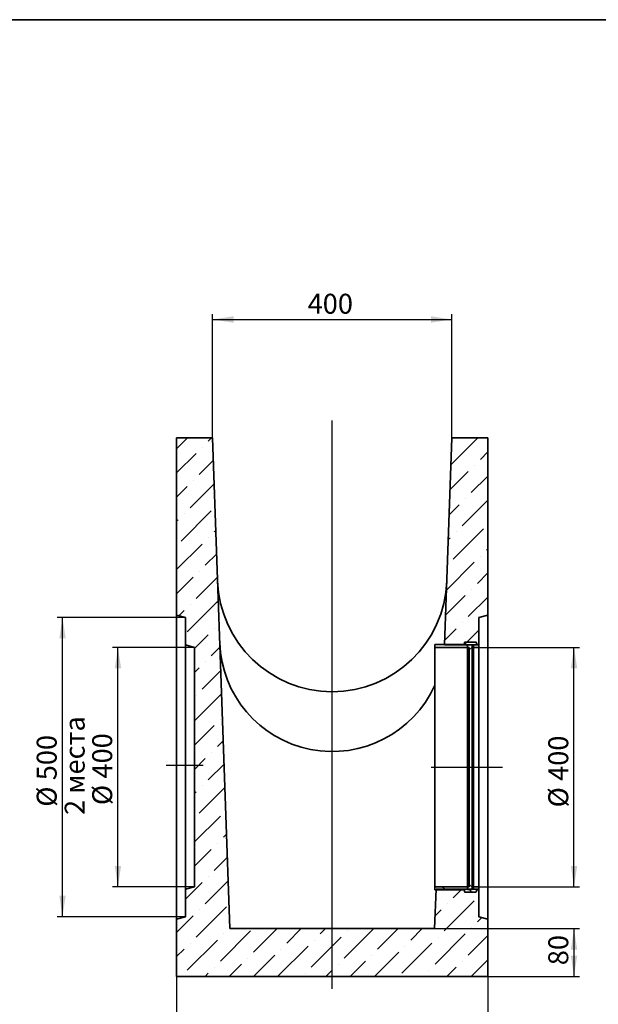
# Model space of a CAD drawing. Units: millimetres. Extents: x 8 to 483, y 1 to 291.
# Drawn here: x 200 to 308, y 108 to 291 of the extents above; entities that cross this region are included whole.
import ezdxf

# ---------------------------------------------------------------- set-up
doc = ezdxf.new("R2010")
doc.units = ezdxf.units.MM
doc.linetypes.add('PHANTOM', pattern=[12.7, 6.35, -1.27, 1.27, -1.27, 1.27, -1.27])
doc.layers.add('FORMAT', color=7, linetype='Continuous')
doc.styles.add('SLDTEXTSTYLE0', font='TXT', dxfattribs={"width": 0.7, "bigfont": 'bigfont'})
doc.styles.add('SLDTEXTSTYLE1', font='TXT', dxfattribs={"width": 0.7})
doc.dimstyles.new('SLDDIMSTYLE0', dxfattribs={"dimtxt": 3.393075, "dimasz": 3.877799, "dimexe": 0, "dimexo": 0.0625, "dimgap": 0.848269, "dimtad": 2, "dimlfac": 9, "dimrnd": 1e-09, "dimzin": 12, "dimdsep": 46, "dimtxsty": 'SLDTEXTSTYLE1', "dimsah": 1, "dimcen": 0.09, "dimadec": 0, "dimazin": 3, "dimtfac": 1, "dimtofl": 0, "dimtmove": 0, "dimatfit": 3, "dimfxl": 0, "dimfrac": 2, "dimtolj": 1, "dimtzin": 12, "dimarcsym": 0})

# ---------------------------------------------------------------- blocks, each defined once
blk = doc.blocks.new('_D_8')
at = {"layer": 'FORMAT'}
for p, q in [((232.63, 174.45), (217.4, 174.45)), ((218.4, 130.01), (218.4, 174.45)), ((232.63, 130.01), (217.4, 130.01))]:
    blk.add_line(p, q, dxfattribs=at)
for points in [[(218.4, 174.45), (217.81, 170.57), (219, 170.57)], [(218.4, 130.01), (219, 133.88), (217.81, 133.88)]]:
    blk.add_solid(points, dxfattribs=at)
at = {"layer": 'FORMAT', "char_height": 3.704, "attachment_point": 1, "rotation": 90, "style": 'SLDTEXTSTYLE1'}
for s, insert in [('400', (213.63, 150.1)), ('%%c', (213.63, 145.17))]:
    blk.add_mtext(s, dxfattribs=dict(at, insert=insert))
blk = doc.blocks.new('_D_9')
at = {"layer": 'FORMAT'}
for p, q in [((230.96, 180.01), (207.11, 180.01)), ((208.11, 124.45), (208.11, 180.01)), ((230.96, 124.45), (207.11, 124.45))]:
    blk.add_line(p, q, dxfattribs=at)
for points in [[(208.11, 180.01), (207.52, 176.13), (208.71, 176.13)], [(208.11, 124.45), (208.71, 128.33), (207.52, 128.33)]]:
    blk.add_solid(points, dxfattribs=at)
at = {"layer": 'FORMAT', "char_height": 3.704, "attachment_point": 1, "rotation": 90}
for s, insert, style in [('2 места', (208.52, 143.34), 'SLDTEXTSTYLE0'), ('500', (203.33, 149.78), 'SLDTEXTSTYLE1'), ('%%c', (203.33, 144.86), 'SLDTEXTSTYLE1')]:
    blk.add_mtext(s, dxfattribs=dict(at, insert=insert, style=style))
blk = doc.blocks.new('_D_10')
at = {"layer": 'FORMAT'}
for p, q in [((285.35, 174.45), (304.07, 174.45)), ((303.07, 130.01), (303.07, 174.45)), ((285.35, 130.01), (304.07, 130.01))]:
    blk.add_line(p, q, dxfattribs=at)
for points in [[(303.07, 174.45), (302.48, 170.57), (303.67, 170.57)], [(303.07, 130.01), (303.67, 133.88), (302.48, 133.88)]]:
    blk.add_solid(points, dxfattribs=at)
at = {"layer": 'FORMAT', "char_height": 3.704, "attachment_point": 1, "rotation": 90, "style": 'SLDTEXTSTYLE1'}
for s, insert in [('400', (298.3, 149.66)), ('%%c', (298.3, 144.74))]:
    blk.add_mtext(s, dxfattribs=dict(at, insert=insert))
blk = doc.blocks.new('_D_11')
at = {"layer": 'FORMAT'}
for p, q in [((235.99, 213.34), (235.99, 236.34)), ((280.38, 213.34), (280.38, 236.34)), ((235.99, 235.34), (280.38, 235.34))]:
    blk.add_line(p, q, dxfattribs=at)
for points in [[(235.99, 235.34), (239.86, 234.74), (239.86, 235.94)], [(280.38, 235.34), (276.51, 235.94), (276.51, 234.74)]]:
    blk.add_solid(points, dxfattribs=at)
at = {"layer": 'FORMAT', "insert": (253.62, 240.11), "char_height": 3.704, "attachment_point": 1, "style": 'SLDTEXTSTYLE1'}
blk.add_mtext('400', dxfattribs=at)
blk = doc.blocks.new('_D_12')
at = {"layer": 'FORMAT'}
for p, q in [((229.3, 213.34), (229.3, 96.34)), ((287.07, 213.34), (287.07, 96.34)), ((229.3, 97.34), (287.07, 97.34))]:
    blk.add_line(p, q, dxfattribs=at)
for points in [[(229.3, 97.34), (233.17, 96.74), (233.17, 97.94)], [(287.07, 97.34), (283.2, 97.94), (283.2, 96.74)]]:
    blk.add_solid(points, dxfattribs=at)
at = {"layer": 'FORMAT', "insert": (253.74, 102.11), "char_height": 3.704, "attachment_point": 1, "style": 'SLDTEXTSTYLE1'}
blk.add_mtext('520', dxfattribs=at)
blk = doc.blocks.new('_D_13')
at = {"layer": 'FORMAT'}
for p, q in [((277.2, 122.23), (304.07, 122.23)), ((303.07, 122.23), (303.07, 113.34)), ((287.07, 113.34), (304.07, 113.34))]:
    blk.add_line(p, q, dxfattribs=at)
for points in [[(303.07, 122.23), (302.48, 118.35), (303.67, 118.35)], [(303.07, 113.34), (303.67, 117.22), (302.48, 117.22)]]:
    blk.add_solid(points, dxfattribs=at)
at = {"layer": 'FORMAT', "insert": (298.3, 115.44), "char_height": 3.704, "attachment_point": 1, "rotation": 90, "style": 'SLDTEXTSTYLE1'}
blk.add_mtext('80', dxfattribs=at)

msp = doc.modelspace()

# ---------------------------------------------------------------- hatches: boundary and pattern name
at = {"layer": 'FORMAT', "linetype": 'Continuous', "lineweight": 18}
h = msp.add_hatch(dxfattribs=at)
h.set_pattern_fill('ANSI36', color=256, angle=3e-322, style=0)
h.paths.add_polyline_path([(232.6285, 174.4511), (232.6285, 130.0067), (230.9618, 129.5601), (230.9618, 124.4511), (229.2952, 124.0045), (229.2952, 113.34), (287.073, 113.34), (287.073, 124.0045), (285.4063, 124.4511), (285.4063, 129.5601), (277.4573, 129.5601), (277.2013, 122.2289), (239.1668, 122.2289), (235.9851, 213.34), (229.2952, 213.34), (229.2952, 180.4533), (230.9618, 180.0067), (230.9618, 174.8977)], flags=0)
h = msp.add_hatch(dxfattribs=at)
h.set_pattern_fill('ANSI36', color=256, angle=3e-322, style=0)
h.paths.add_polyline_path([(287.073, 213.34), (280.383, 213.34), (279.0406, 174.8977), (285.4063, 174.8977), (285.4063, 180.0067), (287.073, 180.4533)], flags=0)
h = msp.add_hatch(dxfattribs=at)
h.set_pattern_fill('ANSI36', color=256, angle=90, style=0)
edge = h.paths.add_edge_path(flags=0)
edge.add_line((277.223, 174.4511), (283.2396, 174.4511))
edge.add_arc((283.2396, 174.5067), 0.0556, 270, 360)
edge.add_line((283.2952, 174.5067), (283.2952, 174.84))
edge.add_arc((283.3507, 174.84), 0.0556, 90, 180, ccw=False)
edge.add_line((283.3507, 174.8956), (284.3507, 174.8956))
edge.add_arc((284.3507, 174.84), 0.0556, 0, 90, ccw=False)
edge.add_line((284.4063, 174.84), (284.4063, 174.5067))
edge.add_arc((284.4618, 174.5067), 0.0556, 180, 270)
edge.add_line((284.4618, 174.4511), (285.3507, 174.4511))
edge.add_arc((285.3507, 174.5067), 0.0556, 270, 360)
edge.add_line((285.4063, 174.5067), (285.4063, 174.9511))
edge.add_arc((285.3507, 174.9511), 0.0556, 0, 90)
edge.add_line((285.3507, 175.0067), (285.073, 175.0067))
edge.add_arc((285.073, 175.1178), 0.1111, 180, 270, ccw=False)
edge.add_line((284.9618, 175.1178), (284.9618, 175.34))
edge.add_arc((284.8507, 175.34), 0.1111, 0, 90)
edge.add_line((284.8507, 175.4511), (282.8507, 175.4511))
edge.add_arc((282.8507, 175.34), 0.1111, 90, 180)
edge.add_line((282.7396, 175.34), (282.7396, 175.1178))
edge.add_arc((282.6285, 175.1178), 0.1111, 270, 360, ccw=False)
edge.add_line((282.6285, 175.0067), (277.223, 175.0067))
edge.add_line((277.223, 175.0067), (277.223, 174.4511))
h = msp.add_hatch(dxfattribs=at)
h.set_pattern_fill('ANSI36', color=256, angle=3e-322, style=0)
h.paths.add_polyline_path([(283.6285, 174.4511), (283.6285, 174.0067), (284.1841, 174.5067), (284.1841, 174.9511), (283.2952, 174.9511), (283.2952, 174.4511)], flags=0)
h = msp.add_hatch(dxfattribs=at)
h.set_pattern_fill('ANSI36', color=256, angle=90, style=0)
edge = h.paths.add_edge_path(flags=0)
edge.add_line((277.223, 129.4511), (282.6285, 129.4511))
edge.add_arc((282.6285, 129.34), 0.1111, 0, 90, ccw=False)
edge.add_line((282.7396, 129.34), (282.7396, 129.1178))
edge.add_arc((282.8507, 129.1178), 0.1111, 180, 270)
edge.add_line((282.8507, 129.0067), (284.8507, 129.0067))
edge.add_arc((284.8507, 129.1178), 0.1111, 270, 360)
edge.add_line((284.9618, 129.1178), (284.9618, 129.34))
edge.add_arc((285.073, 129.34), 0.1111, 90, 180, ccw=False)
edge.add_line((285.073, 129.4511), (285.3507, 129.4511))
edge.add_arc((285.3507, 129.5067), 0.0556, 270, 360)
edge.add_line((285.4063, 129.5067), (285.4063, 129.9511))
edge.add_arc((285.3507, 129.9511), 0.0556, 0, 90)
edge.add_line((285.3507, 130.0067), (284.4618, 130.0067))
edge.add_arc((284.4618, 129.9511), 0.0556, 90, 180)
edge.add_line((284.4063, 129.9511), (284.4063, 129.6178))
edge.add_arc((284.3507, 129.6178), 0.0556, 270, 360, ccw=False)
edge.add_line((284.3507, 129.5622), (283.3507, 129.5622))
edge.add_arc((283.3507, 129.6178), 0.0556, 180, 270, ccw=False)
edge.add_line((283.2952, 129.6178), (283.2952, 129.9511))
edge.add_arc((283.2396, 129.9511), 0.0556, 0, 90)
edge.add_line((283.2396, 130.0067), (277.223, 130.0067))
edge.add_line((277.223, 130.0067), (277.223, 129.4511))
h = msp.add_hatch(dxfattribs=at)
h.set_pattern_fill('ANSI36', color=256, angle=3e-322, style=0)
h.paths.add_polyline_path([(283.6285, 130.4511), (283.6285, 130.0067), (283.2952, 130.0067), (283.2952, 129.5067), (284.1841, 129.5067), (284.1841, 129.9511)], flags=0)

# ---------------------------------------------------------------- linework, layer by layer
at = {"color": 7, "linetype": 'Continuous', "lineweight": 35}
for p, q in [((229.2952, 180.4533), (229.2952, 213.34)), ((235.9851, 213.34), (229.2952, 213.34)), ((235.9851, 213.34), (239.1668, 122.2289)), ((279.0406, 174.8977), (280.383, 213.34)), ((287.073, 213.34), (280.383, 213.34)), ((287.073, 213.34), (287.073, 180.4533)), ((230.9618, 180.0067), (229.2952, 180.4533)), ((229.2952, 124.0045), (229.2952, 180.4533)), ((230.9618, 174.8977), (230.9618, 180.0067)), ((287.073, 180.4533), (285.4063, 180.0067)), ((285.4063, 180.0067), (285.4063, 174.8977)), ((287.073, 124.0045), (287.073, 180.4533)), ((232.6285, 174.4511), (230.9618, 174.8977)), ((230.9618, 129.5601), (230.9618, 174.8977)), ((232.6285, 130.0067), (232.6285, 174.4511)), ((282.6285, 175.0067), (277.223, 175.0067)), ((277.223, 174.4511), (277.223, 175.0067)), ((283.2396, 174.4511), (277.223, 174.4511)), ((277.223, 174.4511), (277.223, 130.0067)), ((285.4063, 174.8977), (279.0406, 174.8977)), ((282.7396, 175.34), (282.7396, 175.1178)), ((284.8507, 175.4511), (282.8507, 175.4511)), ((284.1841, 174.9511), (283.2952, 174.9511)), ((283.2952, 174.9511), (283.2952, 174.4511)), ((283.2952, 174.84), (283.2952, 174.5067)), ((283.2952, 174.4511), (283.6285, 174.4511)), ((283.2952, 174.4511), (283.2952, 130.0067)), ((284.3507, 174.8956), (283.3507, 174.8956)), ((283.6285, 174.0067), (284.1841, 174.5067)), ((283.6285, 174.4511), (283.6285, 174.0067)), ((283.6285, 174.0067), (283.6285, 130.4511)), ((284.1841, 174.5067), (284.1841, 174.9511)), ((284.1841, 174.5067), (284.1841, 129.9511)), ((284.4063, 174.5067), (284.4063, 174.84)), ((284.4063, 129.9511), (284.4063, 174.5067)), ((285.3507, 174.4511), (284.4618, 174.4511)), ((284.9618, 175.1178), (284.9618, 175.34)), ((285.3507, 175.0067), (285.073, 175.0067)), ((285.4063, 174.9511), (285.4063, 174.5067)), ((285.4063, 174.5067), (285.4063, 129.9511)), ((230.9618, 129.5601), (232.6285, 130.0067)), ((277.223, 130.0067), (283.2396, 130.0067)), ((277.223, 129.4511), (277.223, 130.0067)), ((283.6285, 130.0067), (283.2952, 130.0067)), ((283.2952, 130.0067), (283.2952, 129.5067)), ((283.2952, 129.9511), (283.2952, 129.6178)), ((284.1841, 129.9511), (283.6285, 130.4511)), ((283.6285, 130.4511), (283.6285, 130.0067)), ((284.1841, 129.5067), (284.1841, 129.9511)), ((284.4063, 129.6178), (284.4063, 129.9511)), ((284.4618, 130.0067), (285.3507, 130.0067)), ((285.4063, 129.9511), (285.4063, 129.5067)), ((230.9618, 124.4511), (230.9618, 129.5601)), ((277.2013, 122.2289), (277.4573, 129.5601)), ((277.223, 129.4511), (282.6285, 129.4511)), ((277.4573, 129.5601), (285.4063, 129.5601)), ((282.7396, 129.34), (282.7396, 129.1178)), ((282.8507, 129.0067), (284.8507, 129.0067)), ((283.2952, 129.5067), (284.1841, 129.5067)), ((283.3507, 129.5622), (284.3507, 129.5622)), ((284.9618, 129.1178), (284.9618, 129.34)), ((285.073, 129.4511), (285.3507, 129.4511)), ((285.4063, 129.5601), (285.4063, 124.4511)), ((229.2952, 124.0045), (230.9618, 124.4511)), ((285.4063, 124.4511), (287.073, 124.0045)), ((229.2952, 113.34), (229.2952, 124.0045)), ((287.073, 124.0045), (287.073, 113.34)), ((277.2013, 122.2289), (239.1668, 122.2289)), ((287.073, 113.34), (229.2952, 113.34))]:
    msp.add_line(p, q, dxfattribs=at)
at = {"color": 8, "linetype": 'PHANTOM', "lineweight": 18}
for p, q in [((283.2396, 130.0067), (283.2396, 174.4511)), ((284.3507, 129.5622), (284.3507, 174.8956)), ((284.4618, 174.4511), (284.4618, 130.0067)), ((285.3507, 130.0067), (285.3507, 174.4511))]:
    msp.add_line(p, q, dxfattribs=at)
at = {"color": 7, "linetype": 'Continuous', "lineweight": 35}
for centre, radius, start, end in [((258.1841, 187.513), 21.2841, 182, 358), ((258.1841, 176.0001), 20.8823, 182, 335.744821), ((258.1841, 176.0001), 20.8823, 357.273371, 358), ((282.6285, 175.1178), 0.1111, 270, 0), ((282.8507, 175.34), 0.1111, 90, 180), ((283.2396, 174.5067), 0.0556, 270, 0), ((283.3507, 174.84), 0.0556, 90, 180), ((284.3507, 174.84), 0.0556, 0, 90), ((284.4618, 174.5067), 0.0556, 180, 270), ((284.8507, 175.34), 0.1111, 0, 90), ((285.073, 175.1178), 0.1111, 180, 270), ((285.3507, 174.9511), 0.0556, 0, 90), ((285.3507, 174.5067), 0.0556, 270, 0), ((283.2396, 129.9511), 0.0556, 0, 90), ((284.4618, 129.9511), 0.0556, 90, 180), ((285.3507, 129.9511), 0.0556, 0, 90), ((282.6285, 129.34), 0.1111, 0, 90), ((282.8507, 129.1178), 0.1111, 180, 270), ((283.3507, 129.6178), 0.0556, 180, 270), ((284.3507, 129.6178), 0.0556, 270, 0), ((284.8507, 129.1178), 0.1111, 270, 0), ((285.073, 129.34), 0.1111, 90, 180), ((285.3507, 129.5067), 0.0556, 270, 0)]:
    msp.add_arc(centre, radius, start, end, dxfattribs=at)
at = {"layer": 'FORMAT', "color": 7, "lineweight": 35}
msp.add_line((20, 291), (415, 291), dxfattribs=at)
at = {"layer": 'FORMAT'}
for p, q in [((258.1841, 111.0797), (258.1841, 216.5972)), ((234.2362, 152.5277), (227.3874, 152.5277)), ((276.5715, 152.2289), (289.8054, 152.2289))]:
    msp.add_line(p, q, dxfattribs=at)

# ---------------------------------------------------------------- dimensions: what is measured, and where the dimension line sits
for base, p1, p2, picture, middle in [((280.383, 235.34), (235.9851, 213.34), (280.383, 213.34), '_D_11', (256.8694, 235.34)), ((287.073, 97.34), (229.2952, 213.34), (287.073, 213.34), '_D_12', (256.8694, 97.34))]:
    dim = msp.add_linear_dim(base=base, p1=p1, p2=p2, dimstyle='SLDDIMSTYLE0', dxfattribs=at)
    dim.commit()
    dim.dimension.update_dxf_attribs({"geometry": picture, "text_midpoint": middle, "dimtype": 160})
for base, p1, p2, picture, middle in [((213.2952, 180.0067), (230.9618, 124.4511), (230.9618, 180.0067), '_D_9', (213.2952, 150.4512)), ((218.4031, 174.4511), (232.6285, 130.0067), (232.6285, 174.4511), '_D_8', (218.4031, 150.8888)), ((303.073, 174.4511), (285.3507, 130.0067), (285.3507, 174.4511), '_D_10', (303.073, 150.4512))]:
    dim = msp.add_linear_dim(base=base, p1=p1, p2=p2, angle=90, text='%%c<>', dimstyle='SLDDIMSTYLE0', dxfattribs=at)
    dim.commit()
    dim.dimension.update_dxf_attribs({"geometry": picture, "text_midpoint": middle, "dimtype": 160})
dim = msp.add_linear_dim(base=(303.073, 113.34), p1=(277.2013, 122.2289), p2=(287.073, 113.34), angle=90, dimstyle='SLDDIMSTYLE0', dxfattribs=at)
dim.commit()
dim.dimension.update_dxf_attribs({"geometry": '_D_13', "text_midpoint": (303.073, 117.6111), "dimtype": 160})

doc.saveas('drawing.dxf')
